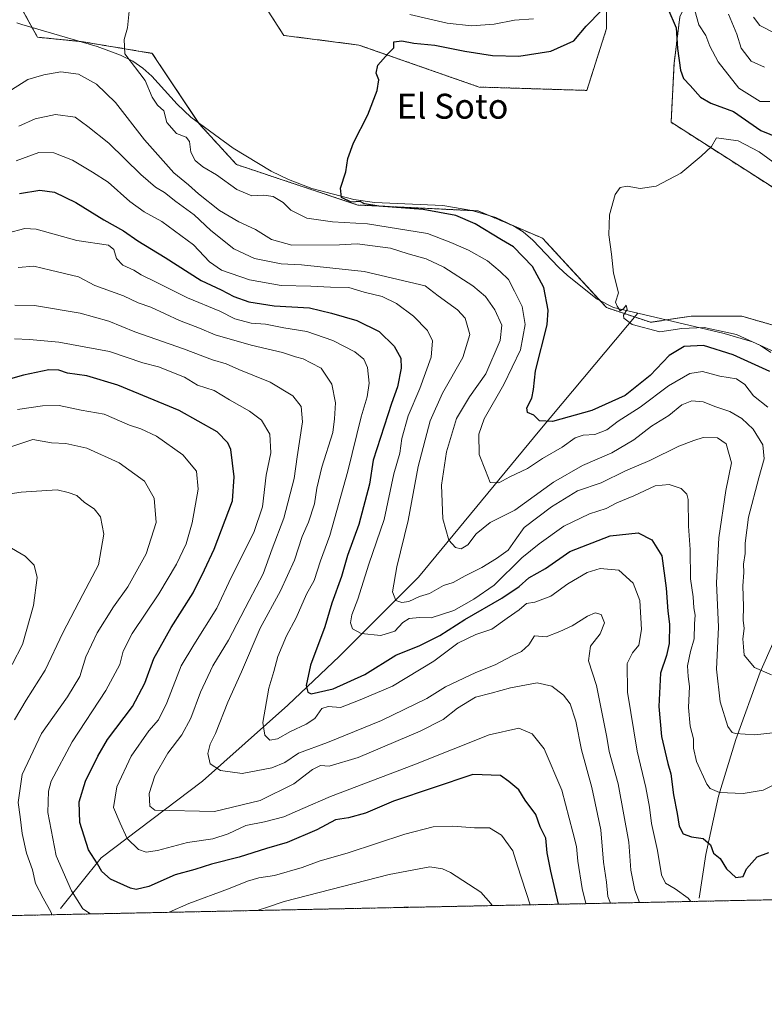
# Model space of a CAD drawing. Units: metres. Extents: x 641371 to 644826, y 4739136 to 4741520.
# Drawn here: x 642791 to 643030, y 4739136 to 4739451 of the extents above; entities that cross this region are included whole.
import ezdxf
from ezdxf.enums import TextEntityAlignment as Align

# ---------------------------------------------------------------- set-up
doc = ezdxf.new("R2010")
doc.units = ezdxf.units.M
doc.header["$MEASUREMENT"] = 0
doc.linetypes.add('TRAZOS', pattern=[0.75, 0.5, -0.25])
for name, color, linetype, lineweight in [('Arbolado forestal', 92, 'TRAZOS', 0), ('Arbolado forestal CxS', 92, 'Continuous', 0), ('Comarca CxS', 133, 'Continuous', 0), ('Comunidad Autónoma CxS', 142, 'Continuous', 0), ('Corriente natural lineal', 142, 'Continuous', 13), ('Cultivos herbáceos CxS', 92, 'Continuous', 0), ('Curva de nivel maestra', 36, 'Continuous', 30), ('Curva de nivel normal', 36, 'Continuous', 0), ('Entidad de ámbito territorial CxS', 92, 'Continuous', 0), ('Municipio CxS', 142, 'Continuous', 0), ('Provincia CxS', 1, 'Continuous', 0), ('Texto cartográfico', 19, 'Continuous', 0)]:
    doc.layers.add(name, color=color, linetype=linetype, lineweight=lineweight)
doc.styles.add('Arial', font='txt', dxfattribs={"height": 0.2})

# ---------------------------------------------------------------- blocks, each defined once
blk = doc.blocks.new('*U150')
at = {"layer": 'Arbolado forestal CxS', "color": 92, "linetype": 'Continuous', "lineweight": 0}
for points in [[(642553.83, 4739452.4, 687.59), (642652.95, 4739487.38, 675.86), (642668.81, 4739505.13, 673.74), (642681.78, 4739517.33, 672.86), (642697.07, 4739516.77, 669.58), (642707.18, 4739516.39, 669.72), (642718.47, 4739506.98, 665.19), (642724.11, 4739483.45, 662.22), (642742.92, 4739473.1, 660.38), (642792.09, 4739454.47, 657.29), (642796.86, 4739445.76, 657.3), (642810.9, 4739444.38, 656.89), (642833.66, 4739440.6, 654.01), (642848.78, 4739417.9, 652.18), (642860.67, 4739404.93, 652.7), (642899.56, 4739391.95, 650.76), (642938.13, 4739390.06, 648.33), (642958.79, 4739381.31, 646.19), (642979.35, 4739359.03, 645.32), (642993.46, 4739354.32, 644.23), (643006.51, 4739356.28, 643.6), (643022.71, 4739356.28, 642.53), (643036.13, 4739352.44, 641.83)], [(643457.71, 4739177.91, 617.55), (642417.94, 4739156.31, 775.61), (642420.73, 4739167.5, 776.5), (642377.06, 4739194.56, 782.56), (642318.73, 4739200.81, 789.52), (642289.19, 4739203.98, 792.67), (642288.23, 4739203.77, 792.74), (642287, 4739203.49, 792.83), (642267.25, 4739199.07, 794.28), (642205.86, 4739203.23, 802.89), (642188.93, 4739220.17, 810.73), (642130.32, 4739252.75, 831.11), (642102.97, 4739256.66, 841.36), (642065.24, 4739240.15, 848.99), (642020.94, 4739227.18, 845.13)]]:
    blk.add_polyline3d(points, dxfattribs=at)
blk = doc.blocks.new('*U171')
at = {"layer": 'Curva de nivel normal', "color": 36, "linetype": 'Continuous', "lineweight": 0}
for points in [[(642813.88, 4739164.54, 705), (642811.4, 4739166.17, 705), (642807.72, 4739171.9, 705), (642802.83, 4739183.18, 705), (642800.22, 4739197.12, 705), (642800.4, 4739203.93, 705), (642801.28, 4739207.12, 705), (642807.97, 4739219.78, 705), (642818.76, 4739236.22, 705), (642823.23, 4739244.59, 705), (642824.3, 4739248.87, 705), (642827.2, 4739254.53, 705), (642835.82, 4739267.22, 705), (642841.4, 4739276.71, 705), (642844.5, 4739283.29, 705), (642846.48, 4739289.97, 705), (642848.43, 4739300.78, 705), (642847.82, 4739306.61, 705), (642843.48, 4739311.82, 705), (642835.02, 4739317.8, 705), (642830.04, 4739320.16, 705), (642826.33, 4739321.37, 705), (642818.24, 4739324.86, 705), (642810.87, 4739326.19, 705), (642803.81, 4739327.59, 705), (642798.42, 4739327.54, 705), (642790.42, 4739326.35, 705)], [(642954.89, 4739167.47, 705), (642950.8, 4739180.02, 705), (642949.35, 4739184.77, 705), (642945.71, 4739189.76, 705), (642941.77, 4739192.11, 705), (642937.03, 4739192.12, 705), (642930.03, 4739192.7, 705), (642923.77, 4739192.44, 705), (642914.7, 4739190.12, 705), (642896.5, 4739184.15, 705), (642887.22, 4739181.43, 705), (642881.7, 4739179.48, 705), (642872.89, 4739176.92, 705), (642867.8, 4739176.07, 705), (642864.2, 4739175, 705), (642858.14, 4739172.56, 705), (642845.35, 4739167.94, 705), (642839.14, 4739165.06, 705)]]:
    blk.add_polyline3d(points, dxfattribs=at)
blk = doc.blocks.new('*U172')
at = {"layer": 'Curva de nivel normal', "color": 36, "linetype": 'Continuous', "lineweight": 0}
blk.add_polyline3d([(642790, 4739406.11, 670), (642797.34, 4739408.84, 670), (642802.06, 4739408.7, 670), (642808.12, 4739406.34, 670), (642814.51, 4739402.45, 670), (642819.52, 4739399.29, 670), (642826.47, 4739393.08, 670), (642831.03, 4739389.81, 670), (642836.7, 4739386.68, 670), (642846.92, 4739379.14, 670), (642852.04, 4739373.68, 670), (642855.91, 4739371.02, 670), (642864.82, 4739367.93, 670), (642875.05, 4739366.16, 670), (642884.48, 4739365.93, 670), (642890.81, 4739365.59, 670), (642896.75, 4739365.53, 670), (642901.59, 4739364.04, 670), (642907.37, 4739362.55, 670), (642912.02, 4739360.4, 670), (642917.42, 4739356.27, 670), (642921.89, 4739351.67, 670), (642923.57, 4739348.33, 670), (642923.06, 4739343.14, 670), (642919.5, 4739333.07, 670), (642915.74, 4739324.28, 670), (642913.71, 4739317.07, 670), (642913.04, 4739312.36, 670), (642911.1, 4739305.76, 670), (642908.02, 4739291.03, 670), (642903.09, 4739276.73, 670), (642899.59, 4739265.54, 670), (642897.7, 4739260.48, 670), (642897.24, 4739257.95, 670), (642897.91, 4739256.03, 670), (642900.67, 4739254.46, 670), (642907, 4739253.87, 670), (642911.42, 4739255.28, 670), (642914.02, 4739258.01, 670), (642916.09, 4739259.27, 670), (642919.41, 4739259.68, 670), (642923.16, 4739259.52, 670), (642930.39, 4739261.83, 670), (642936.81, 4739265.46, 670), (642943.35, 4739269.99, 670), (642952.18, 4739278.78, 670), (642957.78, 4739283.28, 670), (642965.68, 4739288.9, 670), (642973.9, 4739292.84, 670), (642979.22, 4739294.55, 670), (642982.66, 4739296.4, 670), (642988.08, 4739298.65, 670), (642994.94, 4739301.84, 670), (642999.41, 4739302.28, 670), (643003.33, 4739301.06, 670), (643005.08, 4739299.22, 670), (643005.52, 4739297.44, 670), (643005.62, 4739288.95, 670), (643006.16, 4739281.46, 670), (643006.32, 4739271.98, 670), (643007.12, 4739266.31, 670), (643007.38, 4739262.73, 670), (643007.74, 4739260.41, 670), (643007.55, 4739257.62, 670), (643007.4, 4739252.83, 670), (643006.26, 4739248.7, 670), (643005.31, 4739244.14, 670), (643005.47, 4739240.68, 670), (643005.95, 4739237.45, 670), (643005.67, 4739230.78, 670), (643006.2, 4739224.78, 670), (643007.18, 4739220.68, 670), (643007.23, 4739217.72, 670), (643008.21, 4739213.42, 670), (643011.47, 4739206.2, 670), (643012.6, 4739204.75, 670), (643015.57, 4739203.49, 670), (643023.14, 4739203.12, 670), (643029.6, 4739204.2, 670), (643035.41, 4739207.2, 670)], dxfattribs=at)
blk = doc.blocks.new('*U173')
at = {"layer": 'Curva de nivel normal', "color": 36, "linetype": 'Continuous', "lineweight": 0}
blk.add_polyline3d([(642787.22, 4739282.6, 720), (642792.88, 4739279.28, 720), (642795.84, 4739276.45, 720), (642796.73, 4739272.44, 720), (642795.63, 4739263.45, 720), (642792.01, 4739250.99, 720), (642788.76, 4739244.56, 720)], dxfattribs=at)
blk = doc.blocks.new('*U175')
at = {"layer": 'Curva de nivel normal', "color": 36, "linetype": 'Continuous', "lineweight": 0}
for points in [[(643031.04, 4739327.12, 655), (643026.5, 4739330.75, 655), (643023.72, 4739334.38, 655), (643021.05, 4739336.22, 655), (643015.68, 4739337.07, 655), (643010.17, 4739338.54, 655), (643006.01, 4739337.94, 655), (642999.17, 4739333.99, 655), (642990.11, 4739327.06, 655), (642983.08, 4739322.61, 655), (642979.44, 4739319.81, 655), (642975.64, 4739318.38, 655), (642971.88, 4739318.14, 655), (642969.32, 4739317.23, 655), (642965.12, 4739314.32, 655), (642958.78, 4739310.6, 655), (642954.01, 4739307.43, 655), (642948.36, 4739304.79, 655), (642944.83, 4739302.8, 655), (642942.07, 4739302.98, 655), (642940.5, 4739306.75, 655), (642938.53, 4739311.95, 655), (642938.36, 4739318.44, 655), (642940.08, 4739323.36, 655), (642946.42, 4739334.32, 655), (642951.72, 4739345.45, 655), (642953.28, 4739353.61, 655), (642952.29, 4739359.41, 655), (642949.8, 4739364.27, 655), (642947.95, 4739368.08, 655), (642945.28, 4739370.57, 655), (642941.18, 4739374, 655), (642935.05, 4739377.42, 655), (642929.42, 4739379.89, 655), (642921.89, 4739382.8, 655), (642902.67, 4739385.92, 655), (642891.49, 4739386.54, 655), (642883.26, 4739387.68, 655), (642878.13, 4739390.24, 655), (642875.62, 4739392.73, 655), (642872.44, 4739394.7, 655), (642869.43, 4739395.12, 655), (642865.62, 4739394.84, 655), (642860.77, 4739396.87, 655), (642854.22, 4739401.6, 655), (642849.93, 4739404.15, 655), (642847.46, 4739406.19, 655), (642846.03, 4739408.88, 655), (642845.58, 4739412.31, 655), (642844.52, 4739413.71, 655), (642841.46, 4739414.9, 655), (642838.35, 4739418.46, 655), (642837.39, 4739422.17, 655), (642835.34, 4739423.99, 655), (642833.61, 4739426.53, 655), (642831.43, 4739431.91, 655), (642824.92, 4739440.45, 655), (642824.65, 4739445.09, 655), (642825.77, 4739448.73, 655), (642826.22, 4739454.16, 655)], [(642916.24, 4739453.03, 655), (642928.23, 4739450.32, 655), (642936, 4739449.39, 655), (642943.34, 4739450, 655), (642949.81, 4739451.2, 655), (642955.89, 4739451.67, 655)], [(643007.69, 4739454.29, 655), (643008.96, 4739449.77, 655), (643011.18, 4739446.29, 655), (643012.46, 4739442.91, 655), (643015.11, 4739437.87, 655), (643021.75, 4739429.46, 655), (643028.64, 4739425.2, 655), (643031.66, 4739425.11, 655)]]:
    blk.add_polyline3d(points, dxfattribs=at)
blk = doc.blocks.new('*U180')
at = {"layer": 'Curva de nivel normal', "color": 36, "linetype": 'Continuous', "lineweight": 0}
for points in [[(642787.96, 4739314.31, 710), (642795.34, 4739316.72, 710), (642801.34, 4739315.7, 710), (642806, 4739315.48, 710), (642812.67, 4739314, 710), (642823.1, 4739309.28, 710), (642831.16, 4739303.32, 710), (642834.25, 4739297.88, 710), (642834.9, 4739290.12, 710), (642831.7, 4739280.06, 710), (642825.88, 4739269.46, 710), (642821.26, 4739263.04, 710), (642815.97, 4739254.75, 710), (642812.36, 4739246.99, 710), (642810.4, 4739240.67, 710), (642806.51, 4739234.17, 710), (642798.2, 4739222.44, 710), (642791.91, 4739209.28, 710), (642790.66, 4739200.24, 710), (642791.28, 4739195.72, 710), (642791.9, 4739190.31, 710), (642793.3, 4739184.08, 710), (642795.22, 4739178.69, 710), (642796.2, 4739174.28, 710), (642798.65, 4739169.62, 710), (642801.24, 4739165.05, 710), (642801.48, 4739164.28, 710)], [(642867.28, 4739165.65, 710), (642870.61, 4739166.69, 710), (642875.92, 4739168.56, 710), (642909.67, 4739177.2, 710), (642922.67, 4739179.62, 710), (642926.77, 4739179.03, 710), (642929.26, 4739177.84, 710), (642938.99, 4739171.54, 710), (642942.19, 4739167.88, 710), (642942.65, 4739167.21, 710)]]:
    blk.add_polyline3d(points, dxfattribs=at)
blk = doc.blocks.new('*U185')
at = {"layer": 'Curva de nivel normal', "color": 36, "linetype": 'Continuous', "lineweight": 0}
for points in [[(643033.62, 4739222.74, 665), (643026.92, 4739222, 665), (643020.73, 4739222.4, 665), (643019.62, 4739222.74, 665), (643018.29, 4739224.71, 665), (643015.8, 4739232.53, 665), (643014.56, 4739243.1, 665), (643015.24, 4739256.53, 665), (643014.59, 4739270.76, 665), (643015.38, 4739285.16, 665), (643017.56, 4739300.42, 665), (643019.46, 4739309.24, 665), (643017.7, 4739315.31, 665), (643014.98, 4739317.28, 665), (643010.34, 4739317.41, 665), (643007.34, 4739316.46, 665), (643002.48, 4739314.58, 665), (642993.26, 4739309.99, 665), (642985.48, 4739306.72, 665), (642977.67, 4739302.87, 665), (642970, 4739300.21, 665), (642961.67, 4739295.08, 665), (642952.91, 4739288.55, 665), (642950.09, 4739284.45, 665), (642947.83, 4739281.22, 665), (642944.1, 4739278.52, 665), (642939.36, 4739275.71, 665), (642934.03, 4739272.98, 665), (642930.12, 4739270.87, 665), (642927.08, 4739269.86, 665), (642922.54, 4739267.38, 665), (642919.39, 4739266.37, 665), (642916, 4739264.79, 665), (642913.67, 4739264.39, 665), (642911.76, 4739265.04, 665), (642910.67, 4739267.85, 665), (642912.08, 4739275.87, 665), (642915.71, 4739290.78, 665), (642918.95, 4739308.12, 665), (642922.82, 4739322.74, 665), (642926.71, 4739331.6, 665), (642933.27, 4739343.07, 665), (642935.56, 4739350.45, 665), (642934.05, 4739355.62, 665), (642931.52, 4739358.27, 665), (642925.32, 4739362.79, 665), (642921.2, 4739366.06, 665), (642901.66, 4739370.65, 665), (642881.58, 4739372.77, 665), (642875, 4739373.12, 665), (642866.46, 4739374.74, 665), (642859.82, 4739377.93, 665), (642852.46, 4739383.82, 665), (642847.15, 4739388.82, 665), (642841.23, 4739393.08, 665), (642837.57, 4739396.01, 665), (642834.69, 4739397.7, 665), (642830, 4739401.7, 665), (642819.73, 4739411.74, 665), (642813.02, 4739417.14, 665), (642808.96, 4739420.09, 665), (642802.64, 4739420.93, 665), (642796.16, 4739419.55, 665), (642790.93, 4739417.26, 665)], [(643026.47, 4739452.25, 665), (643028.49, 4739449.5, 665), (643033.34, 4739447.05, 665)]]:
    blk.add_polyline3d(points, dxfattribs=at)
blk = doc.blocks.new('*U188')
at = {"layer": 'Curva de nivel normal', "color": 36, "linetype": 'Continuous', "lineweight": 0}
blk.add_polyline3d([(642790.62, 4739371.86, 685), (642795.66, 4739372.37, 685), (642801, 4739371.07, 685), (642809.98, 4739368.88, 685), (642815.27, 4739366.13, 685), (642824.41, 4739362.86, 685), (642829.13, 4739360.54, 685), (642833.23, 4739359.18, 685), (642842.45, 4739354.89, 685), (642848.87, 4739352.45, 685), (642853.87, 4739350.35, 685), (642865.38, 4739346.97, 685), (642875.48, 4739344.59, 685), (642879.59, 4739343.27, 685), (642882.02, 4739342.58, 685), (642884.55, 4739341.33, 685), (642887.86, 4739339.62, 685), (642891.26, 4739334.46, 685), (642892.4, 4739328.48, 685), (642892.11, 4739323.39, 685), (642891.53, 4739318.98, 685), (642888.07, 4739307.85, 685), (642886.42, 4739301.13, 685), (642885.69, 4739296.07, 685), (642883.74, 4739290.22, 685), (642881.69, 4739285.62, 685), (642879.27, 4739278.02, 685), (642874.83, 4739268.2, 685), (642868.29, 4739256.2, 685), (642862.27, 4739242.22, 685), (642857.89, 4739232.45, 685), (642853.92, 4739222.4, 685), (642852.28, 4739219.04, 685), (642851.53, 4739215.96, 685), (642852.21, 4739212.72, 685), (642855.52, 4739210.52, 685), (642862.54, 4739209.59, 685), (642872.05, 4739211.36, 685), (642876.22, 4739213.16, 685), (642880.56, 4739216.16, 685), (642889.9, 4739219.49, 685), (642907.21, 4739226.61, 685), (642921.71, 4739233.68, 685), (642927.67, 4739237.41, 685), (642937.45, 4739241.96, 685), (642943.62, 4739244.46, 685), (642949.07, 4739247.32, 685), (642952.11, 4739248.68, 685), (642954.39, 4739250.84, 685), (642956.2, 4739253.72, 685), (642959.96, 4739253.46, 685), (642964.42, 4739255.18, 685), (642968.31, 4739257, 685), (642973.2, 4739260.1, 685), (642975.71, 4739261.16, 685), (642977.58, 4739260.54, 685), (642978.65, 4739257.87, 685), (642977.25, 4739254.43, 685), (642974.18, 4739250.47, 685), (642973.52, 4739245.78, 685), (642976.13, 4739237.86, 685), (642979.47, 4739221.25, 685), (642980.19, 4739216.66, 685), (642983.12, 4739206.31, 685), (642986.48, 4739187.55, 685), (642987.14, 4739178.58, 685), (642988.46, 4739172.19, 685), (642989.89, 4739168.19, 685)], dxfattribs=at)
blk = doc.blocks.new('*U194')
at = {"layer": 'Curva de nivel normal', "color": 36, "linetype": 'Continuous', "lineweight": 0}
for points in [[(643030.01, 4739436.16, 660), (643025.72, 4739438.14, 660), (643022.54, 4739442.29, 660), (643021.17, 4739446.78, 660), (643018.46, 4739453.12, 660)], [(642786.54, 4739427.66, 660), (642793.76, 4739432.21, 660), (642798.89, 4739433.67, 660), (642804.3, 4739434.7, 660), (642810.05, 4739433.94, 660), (642815.83, 4739430.66, 660), (642821.86, 4739424.84, 660), (642831.17, 4739412.84, 660), (642840.56, 4739402.32, 660), (642845.25, 4739398.41, 660), (642848.51, 4739395.48, 660), (642855.28, 4739390.18, 660), (642861.47, 4739386.58, 660), (642866.8, 4739384.12, 660), (642871.94, 4739380.87, 660), (642878.48, 4739379.02, 660), (642893.72, 4739379.12, 660), (642899.33, 4739379.52, 660), (642910.08, 4739378.13, 660), (642915.73, 4739376.26, 660), (642921.5, 4739374.65, 660), (642927.13, 4739371.96, 660), (642936.46, 4739366, 660), (642940.5, 4739362.6, 660), (642943.55, 4739358.3, 660), (642945.77, 4739353.45, 660), (642945.26, 4739348.53, 660), (642940.6, 4739337.78, 660), (642935.39, 4739330.45, 660), (642931.25, 4739323.46, 660), (642928, 4739312.82, 660), (642926.37, 4739302.12, 660), (642926.84, 4739291.3, 660), (642928.77, 4739284.4, 660), (642930.93, 4739282.04, 660), (642932.74, 4739281.66, 660), (642934.83, 4739282.95, 660), (642937.51, 4739286.45, 660), (642942.05, 4739290.12, 660), (642949.94, 4739294.11, 660), (642962.39, 4739303.08, 660), (642971.63, 4739308.44, 660), (642981.06, 4739312.45, 660), (642988.13, 4739316.58, 660), (642993.78, 4739320.96, 660), (642999.34, 4739324.47, 660), (643003.47, 4739327.89, 660), (643006.67, 4739329.11, 660), (643010.38, 4739328.83, 660), (643014.38, 4739327.16, 660), (643018.92, 4739325.7, 660), (643022.77, 4739323.43, 660), (643026.4, 4739320.03, 660), (643029.46, 4739315.03, 660), (643029.92, 4739310.51, 660), (643028.14, 4739304.45, 660), (643024.89, 4739291.78, 660), (643023.76, 4739283.45, 660), (643023.77, 4739280.12, 660), (643023.23, 4739276.77, 660), (643023.35, 4739274.07, 660), (643023, 4739269.77, 660), (643023.23, 4739263.12, 660), (643023.14, 4739258.78, 660), (643023.43, 4739256.12, 660), (643023.09, 4739252.76, 660), (643023.32, 4739250.24, 660), (643023.44, 4739247.56, 660), (643026.78, 4739243.56, 660), (643032.22, 4739241.22, 660)]]:
    blk.add_polyline3d(points, dxfattribs=at)
blk = doc.blocks.new('*U197')
at = {"layer": 'Curva de nivel normal', "color": 36, "linetype": 'Continuous', "lineweight": 0}
for points in [[(642778.03, 4739297.78, 715), (642791.59, 4739299.84, 715), (642803.19, 4739300.55, 715), (642806.74, 4739299.72, 715), (642809.52, 4739298.78, 715), (642811.93, 4739296.56, 715), (642815, 4739294.45, 715), (642817.06, 4739291.95, 715), (642818.14, 4739286.35, 715), (642816.46, 4739276.5, 715), (642811.42, 4739267.06, 715), (642805.02, 4739254.71, 715), (642799.31, 4739242.78, 715), (642793.28, 4739233.12, 715), (642789.5, 4739226.77, 715)], [(642913.34, 4739166.6, 715), (642914.32, 4739166.76, 715), (642915.98, 4739166.66, 715)]]:
    blk.add_polyline3d(points, dxfattribs=at)
blk = doc.blocks.new('*U220')
at = {"layer": 'Curva de nivel normal', "color": 36, "linetype": 'Continuous', "lineweight": 0}
blk.add_polyline3d([(642789.51, 4739348.98, 695), (642794.34, 4739348.78, 695), (642803.68, 4739347.95, 695), (642820.01, 4739344.98, 695), (642830.67, 4739341.35, 695), (642835.65, 4739340, 695), (642844, 4739336.69, 695), (642848.14, 4739334.21, 695), (642853.54, 4739332.42, 695), (642858.39, 4739329.47, 695), (642864.82, 4739325.86, 695), (642868.67, 4739322.96, 695), (642871.41, 4739318.46, 695), (642871.71, 4739312.5, 695), (642870.22, 4739305.34, 695), (642868.97, 4739295.17, 695), (642866.23, 4739286.9, 695), (642859, 4739272.44, 695), (642854.34, 4739262.63, 695), (642847, 4739250.86, 695), (642842.99, 4739244.08, 695), (642838.33, 4739232.24, 695), (642835.62, 4739226.84, 695), (642832.61, 4739223.31, 695), (642826.94, 4739215.11, 695), (642822.3, 4739205.31, 695), (642821.22, 4739198.67, 695), (642823.37, 4739193.62, 695), (642825.6, 4739188.7, 695), (642829.24, 4739185.24, 695), (642831.67, 4739184.36, 695), (642835.34, 4739184.93, 695), (642845.02, 4739187.42, 695), (642853.07, 4739188.67, 695), (642858.02, 4739190.25, 695), (642863.67, 4739192.89, 695), (642869.67, 4739194.11, 695), (642875.83, 4739195.68, 695), (642882, 4739198.31, 695), (642890.8, 4739202.26, 695), (642917.59, 4739212.37, 695), (642941.7, 4739222.01, 695), (642951.21, 4739224.13, 695), (642955.49, 4739222.31, 695), (642959.35, 4739217.48, 695), (642964.98, 4739204.29, 695), (642968.59, 4739190.78, 695), (642969.74, 4739186.12, 695), (642970.1, 4739181.45, 695), (642971.54, 4739172.71, 695), (642972.73, 4739167.84, 695)], dxfattribs=at)
blk = doc.blocks.new('*U222')
at = {"layer": 'Curva de nivel normal', "color": 36, "linetype": 'Continuous', "lineweight": 0}
blk.add_polyline3d([(642789.62, 4739359.81, 690), (642795.95, 4739359.66, 690), (642810.51, 4739357.29, 690), (642819.71, 4739354.73, 690), (642828.06, 4739351.31, 690), (642843.67, 4739345.85, 690), (642853, 4739342.24, 690), (642857.34, 4739341.04, 690), (642861.45, 4739339.2, 690), (642871.46, 4739335.12, 690), (642878.78, 4739330.69, 690), (642881.47, 4739327.29, 690), (642881.88, 4739322.43, 690), (642880.11, 4739311.18, 690), (642879.19, 4739304.27, 690), (642875.88, 4739291.49, 690), (642872.15, 4739281.61, 690), (642869.26, 4739273.65, 690), (642864.7, 4739265.05, 690), (642858.14, 4739252.38, 690), (642853.08, 4739244.08, 690), (642849.16, 4739235.69, 690), (642846.06, 4739227.3, 690), (642843.19, 4739221.94, 690), (642838.67, 4739216.07, 690), (642834.53, 4739208.88, 690), (642832.66, 4739203.16, 690), (642832.92, 4739199.11, 690), (642834.54, 4739197.84, 690), (642853.67, 4739197.4, 690), (642868.26, 4739200.88, 690), (642879.04, 4739206.29, 690), (642885.1, 4739210.92, 690), (642887.67, 4739212.2, 690), (642890.42, 4739211.99, 690), (642899.66, 4739214.71, 690), (642919.6, 4739223.18, 690), (642926.99, 4739226.86, 690), (642931.55, 4739230.51, 690), (642937.35, 4739234.11, 690), (642942.36, 4739235.32, 690), (642948.54, 4739237.11, 690), (642957.13, 4739238.62, 690), (642961.85, 4739237.6, 690), (642965.59, 4739234.72, 690), (642967.73, 4739231.92, 690), (642969.53, 4739226.4, 690), (642971.28, 4739217.17, 690), (642974.61, 4739205.06, 690), (642977.49, 4739191.52, 690), (642978.38, 4739181.17, 690), (642979.32, 4739174.78, 690), (642979.75, 4739170.12, 690), (642980.59, 4739168, 690)], dxfattribs=at)
blk = doc.blocks.new('*U226')
at = {"layer": 'Curva de nivel normal', "color": 36, "linetype": 'Continuous', "lineweight": 0}
blk.add_polyline3d([(642787.18, 4739382.88, 680), (642792.86, 4739384.37, 680), (642796.4, 4739384.15, 680), (642809.52, 4739380.51, 680), (642819.69, 4739379.02, 680), (642821.31, 4739377.68, 680), (642822.24, 4739374.74, 680), (642824.19, 4739372.61, 680), (642827.78, 4739371.09, 680), (642830.07, 4739369.56, 680), (642834.7, 4739367.33, 680), (642845, 4739362.12, 680), (642855.34, 4739357.93, 680), (642860.2, 4739355.43, 680), (642865.34, 4739354.08, 680), (642870, 4739353.71, 680), (642875.9, 4739352.6, 680), (642883.24, 4739351.38, 680), (642891.56, 4739348.46, 680), (642898.68, 4739344.81, 680), (642901.54, 4739342.45, 680), (642902.65, 4739339.78, 680), (642903.22, 4739334.78, 680), (642902.58, 4739330.45, 680), (642900.66, 4739323.98, 680), (642896.39, 4739306.59, 680), (642890.57, 4739285.98, 680), (642887.62, 4739277.79, 680), (642885.63, 4739271.47, 680), (642883.18, 4739267.13, 680), (642879.82, 4739259.49, 680), (642876.75, 4739253.79, 680), (642873.96, 4739247.12, 680), (642872.7, 4739242.33, 680), (642871.08, 4739236.96, 680), (642869.1, 4739225.91, 680), (642869.79, 4739221.88, 680), (642871.38, 4739220.28, 680), (642873.81, 4739220.72, 680), (642877.97, 4739223.11, 680), (642883, 4739225.36, 680), (642885.78, 4739227.28, 680), (642888.09, 4739230.4, 680), (642890.11, 4739231.06, 680), (642894, 4739230.72, 680), (642900.34, 4739233.24, 680), (642910.67, 4739237.58, 680), (642924, 4739245.62, 680), (642931.67, 4739251.39, 680), (642937.47, 4739254.18, 680), (642942.53, 4739255.87, 680), (642947.47, 4739259.4, 680), (642951.34, 4739262.05, 680), (642953.67, 4739264.09, 680), (642956.34, 4739264.6, 680), (642961.48, 4739266.45, 680), (642966.96, 4739270.42, 680), (642973.14, 4739274.1, 680), (642977.35, 4739275.36, 680), (642983.28, 4739274.85, 680), (642987.88, 4739270.68, 680), (642989.98, 4739265.12, 680), (642990.6, 4739255.78, 680), (642989.74, 4739250.78, 680), (642987.63, 4739248.3, 680), (642985.94, 4739244.84, 680), (642986.12, 4739235.63, 680), (642989.12, 4739216.78, 680), (642991.97, 4739205.12, 680), (642993.16, 4739198.78, 680), (642993.74, 4739193.51, 680), (642995.74, 4739184.92, 680), (642996.99, 4739177.1, 680), (642998.24, 4739174.38, 680), (643001.37, 4739172.62, 680), (643005.54, 4739169.65, 680), (643006.35, 4739168.54, 680)], dxfattribs=at)
blk = doc.blocks.new('*U243')
at = {"layer": 'Curva de nivel normal', "color": 36, "linetype": 'Continuous', "lineweight": 0}
blk.add_polyline3d([(643032.03, 4739344.65, 645), (643028.72, 4739346.91, 645), (643021.02, 4739350.41, 645), (643010.7, 4739352.67, 645), (643003.46, 4739352.38, 645), (642996.42, 4739351.27, 645), (642987.55, 4739353.66, 645), (642984.94, 4739355.6, 645), (642984.8, 4739356.64, 645), (642985.91, 4739358.45, 645), (642985.64, 4739359.78, 645), (642984.77, 4739358.63, 645), (642983.74, 4739358.04, 645), (642982.8, 4739359.46, 645), (642982.18, 4739360.73, 645), (642983.17, 4739363.75, 645), (642981.6, 4739370.13, 645), (642980.99, 4739376.19, 645), (642980.06, 4739382.38, 645), (642980.28, 4739388.78, 645), (642982.1, 4739395.33, 645), (642983.74, 4739397.6, 645), (642985.97, 4739397.96, 645), (642990.11, 4739397.22, 645), (642995.29, 4739397.96, 645), (643003.22, 4739402.16, 645), (643009.66, 4739407.66, 645), (643012.98, 4739410.73, 645), (643014.63, 4739413.5, 645), (643021.6, 4739412.49, 645), (643028.26, 4739409.04, 645), (643033.85, 4739404.96, 645)], dxfattribs=at)
blk = doc.blocks.new('*U250')
at = {"layer": 'Curva de nivel maestra', "color": 36, "linetype": 'Continuous', "lineweight": 30}
blk.add_polyline3d([(642791.12, 4739395.59, 675), (642797.6, 4739396.71, 675), (642802.34, 4739396.12, 675), (642809.19, 4739392.76, 675), (642818.19, 4739387.15, 675), (642824.43, 4739383.67, 675), (642829, 4739380.44, 675), (642837.81, 4739375.08, 675), (642849.34, 4739367.75, 675), (642855.81, 4739364.74, 675), (642859.85, 4739362.63, 675), (642864.64, 4739360.9, 675), (642872.74, 4739359.61, 675), (642884.12, 4739359, 675), (642891.15, 4739357.2, 675), (642899.32, 4739354.89, 675), (642906.46, 4739351.36, 675), (642911.26, 4739346.71, 675), (642913.33, 4739342.81, 675), (642913.5, 4739339.62, 675), (642912.27, 4739333.62, 675), (642910.35, 4739328.24, 675), (642904.55, 4739310.12, 675), (642903.31, 4739302.45, 675), (642899.95, 4739289.5, 675), (642896.26, 4739279.54, 675), (642894.31, 4739272.81, 675), (642891.21, 4739264.27, 675), (642888.99, 4739256.6, 675), (642884.42, 4739244.3, 675), (642883.01, 4739237.83, 675), (642883.59, 4739235.63, 675), (642884.62, 4739235.16, 675), (642891.64, 4739236.8, 675), (642901.86, 4739241.31, 675), (642911.79, 4739247.51, 675), (642919.49, 4739250.7, 675), (642925.84, 4739253.88, 675), (642933.94, 4739259.01, 675), (642945.82, 4739265.79, 675), (642951.36, 4739269.6, 675), (642954.41, 4739272.4, 675), (642959.76, 4739275.3, 675), (642967.6, 4739280.79, 675), (642980.52, 4739285.82, 675), (642989.49, 4739286.81, 675), (642993.83, 4739284.59, 675), (642997.09, 4739279.36, 675), (642998.46, 4739269.04, 675), (642998.99, 4739261.61, 675), (642999.55, 4739257.45, 675), (642999.45, 4739251.33, 675), (642998.59, 4739247.4, 675), (642996.66, 4739241.77, 675), (642996.13, 4739231.04, 675), (642996.97, 4739221.49, 675), (642999, 4739212.78, 675), (642999.95, 4739209.45, 675), (643000.79, 4739202.78, 675), (643001.99, 4739196.78, 675), (643002.62, 4739192.71, 675), (643003.91, 4739190.26, 675), (643006.58, 4739189.28, 675), (643010.35, 4739188.79, 675), (643012.69, 4739186.75, 675), (643013.67, 4739184.05, 675), (643015.8, 4739182.35, 675), (643017.81, 4739178.99, 675), (643020.82, 4739176.28, 675), (643023.18, 4739176.6, 675), (643024.22, 4739178.96, 675), (643027.64, 4739182.83, 675), (643031.34, 4739184.22, 675)], dxfattribs=at)
blk = doc.blocks.new('*U258')
at = {"layer": 'Curva de nivel maestra', "color": 36, "linetype": 'Continuous', "lineweight": 30}
for points in [[(643031.76, 4739338.54, 650), (643019.95, 4739343.91, 650), (643010.43, 4739346.91, 650), (643004.26, 4739346.56, 650), (642999.38, 4739343.62, 650), (642993.33, 4739337.21, 650), (642985.34, 4739330.86, 650), (642974.67, 4739326, 650), (642962.04, 4739322.45, 650), (642957.9, 4739322.7, 650), (642955.98, 4739324.53, 650), (642954.03, 4739325.41, 650), (642953.84, 4739326.9, 650), (642955.36, 4739330.02, 650), (642955.89, 4739332.76, 650), (642956.58, 4739338.8, 650), (642960.33, 4739353.51, 650), (642960.58, 4739358.17, 650), (642959.24, 4739365.49, 650), (642955.57, 4739372.21, 650), (642949.49, 4739378.54, 650), (642945.64, 4739380.8, 650), (642937.22, 4739385.93, 650), (642931.04, 4739388.56, 650), (642920.58, 4739390.49, 650), (642906.34, 4739391.59, 650), (642901.7, 4739392.34, 650), (642900.32, 4739393.1, 650), (642897.45, 4739392.87, 650), (642894.32, 4739394.36, 650), (642894.08, 4739397.32, 650), (642895.73, 4739402.55, 650), (642896.37, 4739406.89, 650), (642898.15, 4739411.88, 650), (642902.75, 4739420.84, 650), (642905.74, 4739428.7, 650), (642906.3, 4739432.1, 650), (642905.51, 4739434.2, 650), (642905.99, 4739436.83, 650), (642909.28, 4739440.57, 650), (642911.18, 4739442.36, 650), (642911.1, 4739444.32, 650), (642913.7, 4739444.6, 650), (642917.51, 4739443.89, 650), (642924.31, 4739443.21, 650), (642933.95, 4739441.26, 650), (642942.8, 4739439.91, 650), (642951.26, 4739439.7, 650), (642961.48, 4739441.25, 650), (642968.86, 4739444.61, 650), (642972.78, 4739449.27, 650), (642977.78, 4739454.33, 650)], [(642998.99, 4739454.99, 650), (643001.65, 4739448.73, 650), (643002.15, 4739442.19, 650), (643003.08, 4739435.2, 650), (643004.04, 4739432.49, 650), (643006.21, 4739430.24, 650), (643009.43, 4739426.55, 650), (643012.84, 4739424.63, 650), (643020.09, 4739421.9, 650), (643028.85, 4739415.83, 650), (643034.58, 4739413.48, 650)]]:
    blk.add_polyline3d(points, dxfattribs=at)
blk = doc.blocks.new('*U261')
at = {"layer": 'Curva de nivel maestra', "color": 36, "linetype": 'Continuous', "lineweight": 30}
blk.add_polyline3d([(642963.91, 4739167.65, 700), (642961.5, 4739178.27, 700), (642960.27, 4739184.17, 700), (642959.83, 4739188.88, 700), (642958.09, 4739192.52, 700), (642956.67, 4739196.45, 700), (642953.28, 4739201.06, 700), (642951.17, 4739204.38, 700), (642948, 4739206.98, 700), (642945.33, 4739208.97, 700), (642936.45, 4739209.23, 700), (642910.98, 4739200.76, 700), (642902.03, 4739196.9, 700), (642896.6, 4739195.38, 700), (642892.38, 4739194.7, 700), (642886.48, 4739191.49, 700), (642876.92, 4739187.43, 700), (642870.32, 4739185.49, 700), (642861.58, 4739182.74, 700), (642852.67, 4739180.5, 700), (642847.34, 4739178.82, 700), (642841, 4739177.06, 700), (642832.59, 4739173.32, 700), (642828.56, 4739172.43, 700), (642826.64, 4739172.76, 700), (642820.29, 4739175.74, 700), (642817.51, 4739178.16, 700), (642816.06, 4739180.64, 700), (642813.17, 4739185.15, 700), (642810.44, 4739193.83, 700), (642810.26, 4739200.48, 700), (642812.31, 4739207.12, 700), (642816.26, 4739215.12, 700), (642819.35, 4739220.45, 700), (642827.32, 4739231.07, 700), (642831.33, 4739238.57, 700), (642834.22, 4739246.52, 700), (642839.74, 4739256.46, 700), (642846.82, 4739267.49, 700), (642850.42, 4739274.89, 700), (642853.49, 4739281.5, 700), (642859.42, 4739297.05, 700), (642859.92, 4739304.78, 700), (642858.86, 4739313.52, 700), (642857.93, 4739315.66, 700), (642854.44, 4739319.22, 700), (642842.31, 4739326.01, 700), (642822.66, 4739334.18, 700), (642812.64, 4739337.18, 700), (642806.5, 4739338.03, 700), (642803.67, 4739338.98, 700), (642800.53, 4739339.05, 700), (642792.43, 4739337.33, 700), (642782.86, 4739334.7, 700)], dxfattribs=at)

msp = doc.modelspace()

# ---------------------------------------------------------------- linework, layer by layer
at = {"layer": 'Arbolado forestal', "color": 92, "linetype": 'TRAZOS', "lineweight": 0}
for points in [[(643032.95, 4739397.41, 643.2), (643000.05, 4739418.48, 645.85), (643000.99, 4739437.3, 648.9), (643002.87, 4739452.36, 651.5), (643015.1, 4739478.71, 657.12), (643022.63, 4739512.59, 661.63), (643028.28, 4739523.88, 665.39), (643018.87, 4739533.29, 664.87), (643007.58, 4739511.65, 659.39), (643003.82, 4739494.71, 656.18), (642985, 4739478.71, 652.56), (642979.36, 4739460.83, 650.61), (642979.36, 4739448.59, 648.95), (642973.02, 4739428.71, 646.7), (642938.45, 4739429.79, 648.29), (642899.92, 4739443.27, 650.51), (642875.85, 4739446.35, 651.65), (642860.8, 4739469.88, 654.02), (642836.34, 4739492.47, 655.8), (642814.72, 4739487.03, 656.19), (642806.25, 4739481.38, 656.47), (642792.09, 4739454.47, 657.29)], [(642792.09, 4739454.47, 657.29), (642795.19, 4739448.81, 657.23), (642796.86, 4739445.76, 657.3), (642810.2, 4739444.45, 656.91), (642810.9, 4739444.38, 656.89), (642833.66, 4739440.6, 654.01), (642848.44, 4739418.41, 652.05), (642848.78, 4739417.9, 652.18), (642860.67, 4739404.93, 652.7), (642899.56, 4739391.95, 650.76), (642936.2, 4739390.16, 648.63), (642938.12, 4739390.06, 648.33), (642941.68, 4739388.56, 647.83), (642949.79, 4739385.12, 647.2), (642958.79, 4739381.31, 646.19), (642977.3, 4739361.26, 645.36), (642979.35, 4739359.03, 645.32), (642988.33, 4739356.04, 644.69), (642993.46, 4739354.32, 644.23), (642998.55, 4739355.09, 643.98), (643006.51, 4739356.28, 643.6), (643022.71, 4739356.28, 642.53), (643036.13, 4739352.44, 641.83)], [(643457.71, 4739177.91, 617.55), (642417.94, 4739156.31, 775.61)]]:
    msp.add_polyline3d(points, dxfattribs=at)
at = {"layer": 'Arbolado forestal CxS', "color": 92, "linetype": 'Continuous', "lineweight": 0}
for points in [[(642979.36, 4739460.83, 650.61), (642979.36, 4739448.59, 648.95), (642973.02, 4739428.71, 646.7), (642938.45, 4739429.79, 648.29), (642899.92, 4739443.27, 650.51), (642875.85, 4739446.35, 651.65), (642860.8, 4739469.88, 654.02)], [(643032.95, 4739397.41, 643.2), (643000.05, 4739418.48, 645.85), (643000.99, 4739437.3, 648.9), (643002.87, 4739452.36, 651.5)]]:
    msp.add_polyline3d(points, dxfattribs=at)
at = {"layer": 'Comarca CxS', "color": 133, "linetype": 'Continuous', "lineweight": 0}
msp.add_polyline3d([(642157.87, 4739150.91, 790.62), (641418.22, 4739135.55, 638.31), (641370.8, 4741448.9, 900.11), (642185.26, 4741465.82, 859.44), (642916.25, 4741481, 795.66), (644777.51, 4741519.67, 761.71), (644784.4, 4741191.47, 917.49), (644826.07, 4739206.33, 661.19), (642157.87, 4739150.91, 790.62)], close=True, dxfattribs=at)
msp.add_polyline3d([(642157.87, 4739150.91, 790.62), (641418.22, 4739135.55, 638.31), (641370.8, 4741448.9, 900.11), (642185.26, 4741465.82, 859.44), (642916.25, 4741481, 795.66), (644777.51, 4741519.67, 761.71), (644784.4, 4741191.47, 917.49), (644826.07, 4739206.33, 661.19), (642157.87, 4739150.91, 790.62)], close=True, dxfattribs=at)
at = {"layer": 'Comunidad Autónoma CxS', "color": 142, "linetype": 'Continuous', "lineweight": 0}
msp.add_polyline3d([(644826.07, 4739206.33, 661.19), (641418.22, 4739135.55, 638.31), (641370.8, 4741448.9, 900.11), (644777.51, 4741519.67, 761.71), (644826.07, 4739206.33, 661.19)], close=True, dxfattribs=at)
msp.add_polyline3d([(644826.07, 4739206.33, 661.19), (641418.22, 4739135.55, 638.31), (641370.8, 4741448.9, 900.11), (644777.51, 4741519.67, 761.71), (644826.07, 4739206.33, 661.19)], close=True, dxfattribs=at)
at = {"layer": 'Corriente natural lineal', "color": 142, "linetype": 'Continuous', "lineweight": 13}
for points in [[(642790.23, 4739450.39, 657.52), (642791.8, 4739449.8, 657.41), (642815.99, 4739442.76, 656.52), (642823.48, 4739440.02, 655.64), (642827.4, 4739438.13, 654.86), (642830.63, 4739435.89, 654.54), (642833.57, 4739433.24, 654.05), (642841.69, 4739424.3, 652.89), (642846.04, 4739420.17, 652.32), (642859.66, 4739410.18, 651.58), (642871.83, 4739402.76, 651.47), (642877.32, 4739400.1, 652.18), (642884.81, 4739397.22, 651.39), (642898.3, 4739393.68, 649.69), (642904.92, 4739392.76, 650.01), (642926.9, 4739391.84, 649.31), (642936.15, 4739390.17, 648.64), (642943.82, 4739387.93, 647.76), (642949.35, 4739385.4, 647.29), (642952.62, 4739383.31, 646.72), (642955.7, 4739380.7, 646.52), (642963.91, 4739372.02, 646.34), (642966.88, 4739369.38, 645.77), (642976.33, 4739361.75, 645.36), (642981.61, 4739359.05, 644.99), (642989.34, 4739357.24, 644.58)], [(642804.21, 4739166.27, 708.07), (642817.25, 4739182.5, 699.09), (642849.8, 4739207.08, 686.45), (642877.11, 4739231.48, 677.46), (642893.69, 4739247.18, 672.29), (642919.09, 4739272.56, 662.93), (642957.92, 4739319.77, 650.88), (642989.34, 4739357.24, 644.58)], [(642989.34, 4739357.24, 644.58), (643017.12, 4739350.74, 645.45), (643026.11, 4739348.02, 644.97), (643033.37, 4739344.71, 644.02), (643047.44, 4739336.95, 642.97), (643057.15, 4739332.26, 641.48), (643069.84, 4739326.55, 640.26), (643079.38, 4739323.12, 639.75)], [(643009.04, 4739169.61, 678.84), (643011.22, 4739183.65, 676.1), (643015.25, 4739202.27, 670.11), (643020.76, 4739220.45, 665.37), (643028.66, 4739242.05, 660), (643044.5, 4739278.19, 650.36), (643056.16, 4739295.84, 645.49), (643073.71, 4739320.39, 640.71), (643079.38, 4739323.12, 639.75)]]:
    msp.add_polyline3d(points, dxfattribs=at)
at = {"layer": 'Cultivos herbáceos CxS', "color": 92, "linetype": 'Continuous', "lineweight": 0}
for points in [[(643032.95, 4739397.41, 643.2), (643000.05, 4739418.48, 645.85), (643000.99, 4739437.3, 648.9), (643002.87, 4739452.36, 651.5), (643015.1, 4739478.71, 657.12), (643022.63, 4739512.59, 661.63), (643028.28, 4739523.88, 665.39), (643018.87, 4739533.29, 664.87), (643007.58, 4739511.65, 659.39), (643003.82, 4739494.71, 656.18), (642985, 4739478.71, 652.56), (642979.36, 4739460.83, 650.61), (642979.36, 4739448.59, 648.95), (642973.02, 4739428.71, 646.7), (642938.45, 4739429.79, 648.29), (642899.92, 4739443.27, 650.51), (642875.85, 4739446.35, 651.65), (642860.8, 4739469.88, 654.02), (642836.34, 4739492.47, 655.8), (642814.72, 4739487.03, 656.19), (642806.25, 4739481.38, 656.47), (642792.09, 4739454.47, 657.29)], [(642860.8, 4739469.88, 654.02), (642875.85, 4739446.35, 651.65), (642899.92, 4739443.27, 650.51), (642938.45, 4739429.79, 648.29), (642973.02, 4739428.71, 646.7), (642979.36, 4739448.59, 648.95), (642979.36, 4739460.83, 650.61)], [(643036.13, 4739352.44, 641.83), (643022.71, 4739356.28, 642.53), (643006.51, 4739356.28, 643.6), (642993.46, 4739354.32, 644.23), (642979.35, 4739359.03, 645.32), (642958.79, 4739381.31, 646.19), (642938.13, 4739390.06, 648.33), (642899.56, 4739391.95, 650.76), (642860.67, 4739404.93, 652.7), (642848.78, 4739417.9, 652.18), (642833.66, 4739440.6, 654.01), (642810.9, 4739444.38, 656.89), (642796.86, 4739445.76, 657.3), (642792.09, 4739454.47, 657.29)], [(642792.09, 4739454.47, 657.29), (642795.19, 4739448.81, 657.23), (642796.86, 4739445.76, 657.3), (642810.2, 4739444.45, 656.91), (642810.9, 4739444.38, 656.89), (642833.66, 4739440.6, 654.01), (642848.44, 4739418.41, 652.05), (642848.78, 4739417.9, 652.18), (642860.67, 4739404.93, 652.7), (642899.56, 4739391.95, 650.76), (642936.2, 4739390.16, 648.63), (642938.12, 4739390.06, 648.33), (642941.68, 4739388.56, 647.83), (642949.79, 4739385.12, 647.2), (642958.79, 4739381.31, 646.19), (642977.3, 4739361.26, 645.36), (642979.35, 4739359.03, 645.32), (642988.33, 4739356.04, 644.69), (642993.46, 4739354.32, 644.23), (642998.55, 4739355.09, 643.98), (643006.51, 4739356.28, 643.6), (643022.71, 4739356.28, 642.53), (643036.13, 4739352.44, 641.83)], [(643002.87, 4739452.36, 651.5), (643000.99, 4739437.3, 648.9), (643000.05, 4739418.48, 645.85), (643032.95, 4739397.41, 643.2)]]:
    msp.add_polyline3d(points, dxfattribs=at)
at = {"layer": 'Entidad de ámbito territorial CxS', "color": 92, "linetype": 'Continuous', "lineweight": 0}
msp.add_polyline3d([(644826.07, 4739206.33, 661.19), (642157.87, 4739150.91, 790.62)], dxfattribs=at)
msp.add_polyline3d([(644826.07, 4739206.33, 661.19), (642157.87, 4739150.91, 790.62)], dxfattribs=at)
at = {"layer": 'Municipio CxS', "color": 142, "linetype": 'Continuous', "lineweight": 0}
msp.add_polyline3d([(644826.07, 4739206.33, 661.19), (641418.22, 4739135.55, 638.31), (641370.8, 4741448.9, 900.11), (644777.51, 4741519.67, 761.71), (644826.07, 4739206.33, 661.19)], close=True, dxfattribs=at)
msp.add_polyline3d([(644826.07, 4739206.33, 661.19), (641418.22, 4739135.55, 638.31), (641370.8, 4741448.9, 900.11), (644777.51, 4741519.67, 761.71), (644826.07, 4739206.33, 661.19)], close=True, dxfattribs=at)
at = {"layer": 'Provincia CxS', "color": 1, "linetype": 'Continuous', "lineweight": 0}
msp.add_polyline3d([(644826.07, 4739206.33, 661.19), (641418.22, 4739135.55, 638.31), (641370.8, 4741448.9, 900.11), (644777.51, 4741519.67, 761.71), (644826.07, 4739206.33, 661.19)], close=True, dxfattribs=at)
msp.add_polyline3d([(644826.07, 4739206.33, 661.19), (641418.22, 4739135.55, 638.31), (641370.8, 4741448.9, 900.11), (644777.51, 4741519.67, 761.71), (644826.07, 4739206.33, 661.19)], close=True, dxfattribs=at)

# ---------------------------------------------------------------- block references
at = {"layer": 'Arbolado forestal CxS', "color": 92, "linetype": 'Continuous', "lineweight": 0}
msp.add_blockref('*U150', (0, 0), dxfattribs=at)
at = {"layer": 'Curva de nivel maestra', "color": 36, "linetype": 'Continuous', "lineweight": 30}
for name in ['*U258', '*U261', '*U250']:
    msp.add_blockref(name, (0, 0), dxfattribs=at)
at = {"layer": 'Curva de nivel normal', "color": 36, "linetype": 'Continuous', "lineweight": 0}
for name in ['*U194', '*U243', '*U185', '*U175', '*U172', '*U173', '*U197', '*U180', '*U171', '*U220', '*U222', '*U188', '*U226']:
    msp.add_blockref(name, (0, 0), dxfattribs=at)

# ---------------------------------------------------------------- texts
at = {"layer": 'Texto cartográfico', "color": 19, "linetype": 'Continuous', "lineweight": 0, "style": 'Arial'}
msp.add_text('El Soto', height=8, dxfattribs=at).set_placement((642929.97, 4739423.64), align=Align.MIDDLE_CENTER)

doc.saveas('drawing.dxf')
